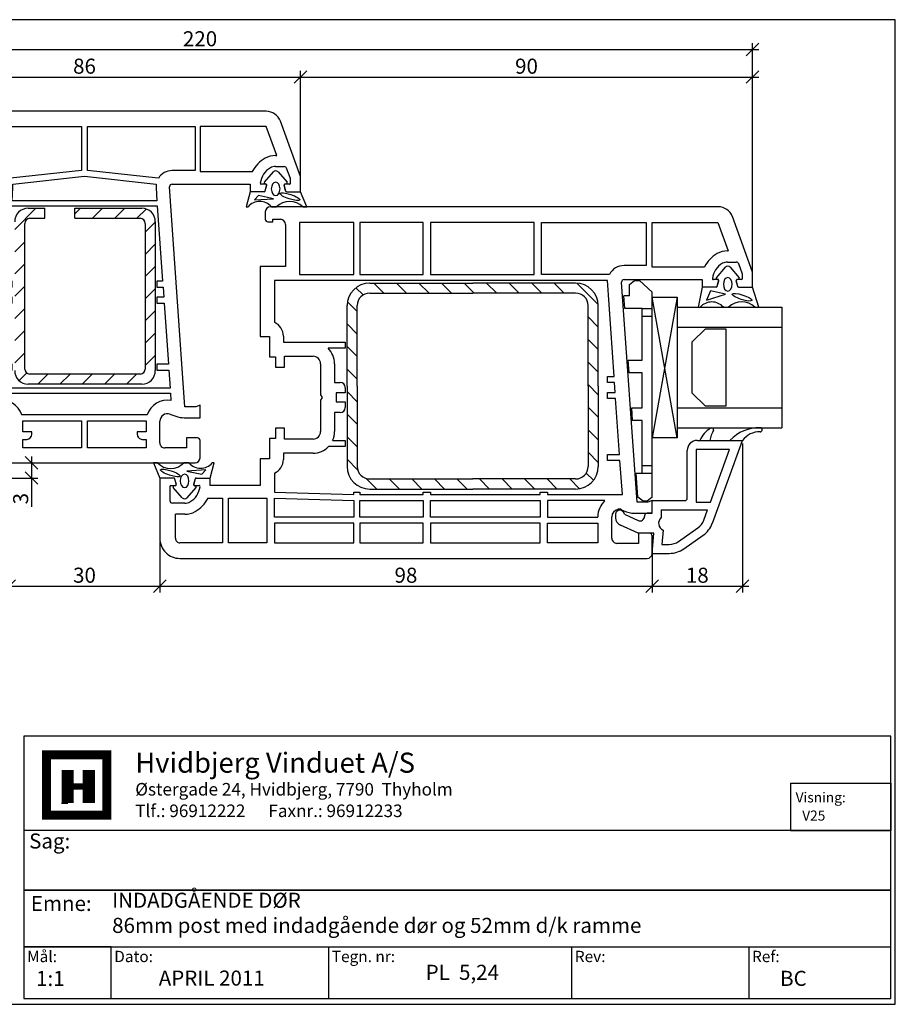
# Model space of a CAD drawing. Extents: x 19 to 303, y 53 to 249.
# Drawn here: x 128 to 303, y 53 to 249 of the extents above; entities that cross this region are included whole.
import ezdxf

# ---------------------------------------------------------------- set-up
doc = ezdxf.new("R2010")
doc.units = 0
doc.header["$LTSCALE"] = 0.2
doc.layers.get('0').update_dxf_attribs({"linetype": 'CONTINUOUS', "plot": 0})
for name, color, linetype in [('ARMERING', 2, 'CONTINUOUS'), ('GLAS', 4, 'CONTINUOUS'), ('GLAS AFSTANDSKLODS', 6, 'CONTINUOUS'), ('GLASKLODS', 4, 'CONTINUOUS'), ('GLASLISTE', 7, 'CONTINUOUS'), ('GLASPROFIL', 7, 'CONTINUOUS'), ('GUMMILSTE', 9, 'CONTINUOUS'), ('HOVED', 7, 'CONTINUOUS'), ('HOVEDPROFIL', 7, 'CONTINUOUS'), ('PRODIM', 3, 'CONTINUOUS')]:
    doc.layers.add(name, color=color, linetype=linetype)
doc.layers.get('0').off()
doc.layers.get('0').freeze()
doc.styles.add('ARIAL', font='ARIAL.TTF', dxfattribs={"height": 3})
doc.styles.add('Ariel', font='ARIAL.TTF', dxfattribs={"height": 3})
doc.styles.add('DIMTEKST', font='romans.shx', dxfattribs={"height": 3})
doc.dimstyles.new('PRODDIM', dxfattribs={"dimtxt": 1.5, "dimasz": 2.5, "dimexe": 1.25, "dimexo": 0.625, "dimtad": 1, "dimdsep": 46, "dimlunit": 6, "dimtxsty": 'ARIAL', "dimblk1": 'OBLIQUE', "dimblk2": 'OBLIQUE', "dimsah": 1, "dimcen": 2.5, "dimdle": 1.25, "dimclrd": 256, "dimclre": 256, "dimclrt": 256, "dimadec": 0, "dimazin": 0, "dimtfac": 1, "dimtmove": 0, "dimatfit": 3, "dimldrblk": 'OBLIQUE', "dimfxl": 0, "dimtolj": 1, "dimtzin": 0, "dimarcsym": 0})

# ---------------------------------------------------------------- blocks, each defined once
blk = doc.blocks.new('550160_HT-FLG-Z')
at = {"layer": 'HOVEDPROFIL'}
for p, q in [((-29, 110), (-40.03, 105.99)), ((-26, 110), (-29, 110)), ((-26, 107.24), (-26, 110)), ((-28.6, 107.99), (-30.67, 107.24)), ((-27.7, 107.99), (-28.6, 107.99)), ((-31, 105), (-31, 106.77)), ((-27.5, 107.79), (-27.5, 106.95)), ((-26.15, 107.05), (-27.25, 106.76)), ((-38.9, 103.1), (-33.2, 105.17)), ((-33.2, 105), (-33.2, 105.17)), ((-42, 103.17), (-42, 14)), ((-38.9, 90), (-38.9, 103.1)), ((-27.5, 103.05), (-27.5, 102.2)), ((-26.15, 102.95), (-27.25, 103.24)), ((-26, 102.76), (-26, 100)), ((-30, 100.42), (-30, 90)), ((-27.5, 84.44), (-27.5, 100)), ((-27.5, 100), (-26, 100)), ((-30, 90), (-38.9, 90)), ((-38.9, 88.8), (-30.3, 88.8)), ((-38.9, 68), (-38.9, 88.8)), ((-30.3, 88.8), (-30.3, 84.44)), ((19, 90), (16.5, 90)), ((16.5, 90), (16.8, 89.18)), ((16.8, 89.18), (16.8, 87)), ((19, 86.54), (19, 90)), ((23, 89.5), (23, 87.3)), ((27, 90), (23.5, 90)), ((28, -4), (28, 89)), ((16.8, 87), (-26.97, 83.94)), ((23, 87.3), (25, 87.3)), ((25, 87.3), (25, 83)), ((18.31, 83.94), (18.52, 84.4)), ((-8.2, 82.45), (-27.3, 81.11)), ((-8.2, 81.11), (-8.2, 82.45)), ((-5, 82.67), (-7, 82.53)), ((-7, 82.53), (-7, 81.11)), ((-5, 81.11), (-5, 82.67)), ((7.3, 83.53), (-3.8, 82.75)), ((-3.8, 82.75), (-3.8, 81.11)), ((7.3, 81.11), (7.3, 83.53)), ((15.3, 84.09), (8.5, 83.61)), ((8.5, 83.61), (8.5, 81.11)), ((15.3, 69.2), (15.3, 84.09)), ((-28.5, 81.5), (-28.5, 68)), ((-27.3, 81.11), (-27.3, 25.9)), ((-7, 81.11), (-8.2, 81.11)), ((-3.8, 81.11), (-5, 81.11)), ((8.5, 81.11), (7.3, 81.11)), ((16.5, 80.62), (16.5, 69.2)), ((24, 82), (19.7, 82)), ((19.8, 79.2), (19.7, 79.2)), ((19.8, 69.2), (19.8, 79.2)), ((21, 79.2), (24.9, 79.2)), ((21, 69.2), (21, 79.2)), ((24.9, 79.2), (24.9, 69.2)), ((14.8, 69.2), (15.3, 69.2)), ((14.8, 67.7), (14.8, 69.2)), ((16.5, 69.2), (19.8, 69.2)), ((24.9, 69.2), (21, 69.2)), ((-28.5, 68), (-38.9, 68)), ((15.3, 67.7), (14.8, 67.7)), ((15.3, 45.9), (15.3, 67.7)), ((16.5, 45.9), (16.5, 67.7)), ((16.5, 67.7), (19.8, 67.7)), ((19.8, 67.7), (19.8, 45.9)), ((21, 67.7), (21, 45.9)), ((24.9, 67.7), (21, 67.7)), ((24.9, 45.9), (24.9, 67.7)), ((-38.9, 66.5), (-38.9, 45.9)), ((-28.5, 66.5), (-38.9, 66.5)), ((-28.5, 45.9), (-28.5, 66.5)), ((-38.9, 45.9), (-28.5, 45.9)), ((14.8, 45.9), (15.3, 45.9)), ((14.8, 44.4), (14.8, 45.9)), ((19.8, 45.9), (16.5, 45.9)), ((21, 45.9), (24.9, 45.9)), ((-28.5, 44.4), (-38.9, 44.4)), ((-38.9, 44.4), (-38.9, 31.8)), ((-28.5, 31.8), (-28.5, 44.4)), ((15.3, 44.4), (14.8, 44.4)), ((15.3, 31.8), (15.3, 44.4)), ((16.5, 31.8), (16.5, 44.4)), ((16.5, 44.4), (19.8, 44.4)), ((19.8, 44.4), (19.8, 31.8)), ((24.9, 44.4), (21, 44.4)), ((21, 44.4), (21, 31.8)), ((24.9, 31.8), (24.9, 44.4)), ((-38.9, 31.8), (-28.5, 31.8)), ((14.8, 31.8), (15.3, 31.8)), ((14.8, 30.6), (14.8, 31.8)), ((19.8, 31.8), (16.5, 31.8)), ((21, 31.8), (24.9, 31.8)), ((-28.5, 30.6), (-38.9, 30.6)), ((-38.9, 30.6), (-38.9, 19.8)), ((-28.5, 19.8), (-28.5, 30.6)), ((14.8, 14.8), (15.3, 30.6)), ((15.3, 30.6), (14.8, 30.6)), ((16, 14.8), (16.5, 30.6)), ((16.5, 30.6), (19.8, 30.6)), ((19.8, 30.6), (19.8, 14.8)), ((24.9, 30.6), (21, 30.6)), ((21, 30.6), (21, 14.8)), ((24.9, 14.8), (24.9, 30.6)), ((-15.05, 28.91), (-13.85, 28.91)), ((-15.05, 16.6), (-15.05, 28.91)), ((-13.85, 28.91), (-13.85, 25.48)), ((-7.05, 26.8), (-7.05, 27.91)), ((-6.05, 28.91), (-4.95, 28.91)), ((-4.95, 28.91), (-4.95, 27.11)), ((-3.15, 28.91), (-2.05, 28.91)), ((-3.15, 27.11), (-3.15, 28.91)), ((-1.05, 27.91), (-1.05, 26.8)), ((4.55, 28.91), (5.75, 28.91)), ((4.55, 26.41), (4.55, 28.91)), ((5.75, 28.91), (5.75, 25.58)), ((-27.3, 25.9), (-27.3, 24.4)), ((-10.75, 26.8), (-7.05, 26.8)), ((-4.95, 27.11), (-3.15, 27.11)), ((-1.05, 26.8), (2.75, 26.8)), ((-27.3, 24.4), (-27.3, 14.8)), ((-10.75, 24), (-4.57, 24)), ((-4.57, 24), (-4.05, 24.3)), ((-4.05, 24.3), (-3.53, 24)), ((-3.53, 24), (2.75, 24)), ((-12.25, 16.8), (-12.25, 22.5)), ((4.25, 22.5), (4.25, 16.8)), ((7.05, 22.5), (7.05, 16.6)), ((-38.9, 19.8), (-28.5, 19.8)), ((-39.5, 14.5), (-39.5, 16)), ((-38.5, 17), (-30.1, 17)), ((-30.1, 17), (-30.1, 12)), ((-16.25, 16.6), (-15.05, 16.6)), ((-10.1, 16.8), (-12.25, 16.8)), ((-10.1, 15), (-10.1, 16.8)), ((4.25, 16.8), (2.1, 16.8)), ((2.1, 16.8), (2.1, 15)), ((7.05, 16.6), (8.3, 16.6)), ((-39, 14.5), (-39.5, 14.5)), ((-39, 13.5), (-39, 14.5)), ((-27.3, 14.8), (-19, 14.8)), ((-16.2, 13.8), (-12.1, 13.8)), ((-16.2, 12), (-16.2, 13.8)), ((-12.1, 15), (-10.1, 15)), ((-12.1, 13.8), (-12.1, 15)), ((2.1, 15), (4.1, 15)), ((4.1, 15), (4.1, 13.8)), ((4.1, 13.8), (8.15, 13.8)), ((8.15, 13.8), (8.15, 12)), ((11.05, 14.8), (14.8, 14.8)), ((19.8, 14.8), (16, 14.8)), ((21, 14.8), (24.9, 14.8)), ((-41, 13), (-39.5, 13)), ((-30.1, 12), (-16.2, 12)), ((8.15, 12), (13.5, 12)), ((13.5, 12), (13.5, 2)), ((16, 13.3), (24.9, 13.3)), ((16, 5.7), (16, 13.3)), ((24.9, 13.3), (24.9, 5.7)), ((24.9, 5.7), (16, 5.7)), ((16, 4.5), (24.9, 4.5)), ((16, 1.58), (16, 4.5)), ((24.9, 4.5), (24.9, -4)), ((12, -0.76), (12, 2)), ((13.5, 2), (12, 2)), ((12.15, -0.95), (13.25, -1.24)), ((13.5, -1.05), (13.5, -0.2)), ((17, -3), (17, -5.5)), ((19.2, -3), (19.2, -4.9)), ((12, -5.24), (12, -8)), ((12.15, -5.05), (13.25, -4.76)), ((13.5, -5.8), (13.5, -4.95)), ((24, -4.9), (19.2, -4.9)), ((13.7, -6), (16.5, -6)), ((12, -8), (15.93, -8)), ((15.93, -8), (24, -8))]:
    blk.add_line(p, q, dxfattribs=at)
for centre, radius, start, end in [((-27.7, 107.79), 0.2, 0, 90), ((-39, 103.17), 3, 110, 180), ((-30.5, 106.77), 0.5, 110, 180), ((-27.3, 106.95), 0.2, 180, 285), ((-26.2, 107.24), 0.2, 285, 0), ((-29, 105), 4.2, 180, 209.131), ((-29, 105), 2, 180, 209.131), ((-27.25, 105.97), 4, 209.131, 263.2443), ((-27.25, 105.97), 6.2, 209.131, 243.7002), ((-27.7, 102.2), 0.2, 263.2443, 0), ((-27.3, 103.05), 0.2, 75, 180), ((-26.2, 102.76), 0.2, 0, 75), ((23.5, 89.5), 0.5, 90, 180), ((27, 89), 1, 0, 90), ((14, 86.53), 5, 334.8107, 0.1893), ((-27, 84.44), 3.3, 180, 242.9643), ((-27, 84.44), 0.5, 180, 274), ((19.4, 83.43), 1.2, 155, 180), ((19.4, 83.43), 1.2, 180, 192.6928), ((19.7, 83.5), 1.5, 192.8324, 270.1396), ((24, 83), 1, 270, 0), ((19.7, 83.5), 4.3, 222.0516, 270.0825), ((-6.05, 27.91), 1, 90, 180), ((-2.05, 27.91), 1, 0, 90), ((-10.75, 22.5), 4.3, 90, 136.1313), ((2.75, 22.5), 4.3, 65.2535, 90), ((2.75, 22.5), 4.3, 0, 45.7593), ((-10.75, 22.5), 1.5, 90, 180), ((2.75, 22.5), 1.5, 0, 90), ((-38.5, 16), 1, 90, 180), ((-16.25, 13.6), 3, 90, 156.4218), ((8.3, 13.6), 3, 23.5782, 90), ((-41, 14), 1, 180, 270), ((-39.5, 13.5), 0.5, 270, 0), ((13.25, -3.97), 6.2, 29.131, 63.7002), ((12.2, -0.76), 0.2, 180, 255), ((13.3, -1.05), 0.2, 255, 0), ((13.7, -0.2), 0.2, 83.2443, 180), ((13.25, -3.97), 4, 29.131, 83.2443), ((15, -3), 4.2, 0, 29.131), ((15, -3), 2, 0, 29.131), ((12.2, -5.24), 0.2, 105, 180), ((13.3, -4.95), 0.2, 0, 105), ((13.7, -5.8), 0.2, 180, 270), ((16.5, -5.5), 0.5, 270, 0), ((24, -4), 0.9, 270, 0), ((24, -4), 4, 270, 0)]:
    blk.add_arc(centre, radius, start, end, dxfattribs=at)
blk = doc.blocks.new('550020_PFOSTEN-86')
at = {"layer": 'HOVEDPROFIL'}
for p, q in [((-57, 43), (-68.03, 38.99)), ((-54, 43), (-57, 43)), ((-54, 40.24), (-54, 43)), ((-59, 38), (-59, 39.77)), ((-56.6, 40.99), (-58.67, 40.24)), ((-55.75, 40.99), (-56.6, 40.99)), ((-55.5, 40.8), (-55.5, 39.95)), ((-54.15, 40.05), (-55.25, 39.76)), ((-61.2, 38.28), (-67, 36.17)), ((-61.2, 38), (-61.2, 38.28)), ((-70, 36.17), (-70, -26.37)), ((-67, 36.17), (-67, 23)), ((-55.5, 36.05), (-55.5, 35.2)), ((-54.15, 35.95), (-55.25, 36.24)), ((-54, 35.76), (-54, 33)), ((-58, 23), (-58, 33.42)), ((-55.5, 17.44), (-55.5, 33)), ((-55.5, 33), (-54, 33)), ((-67, 23), (-58, 23)), ((-67, 0.6), (-67, 22)), ((-67, 22), (-58.2, 22)), ((-58.2, 22), (-58.2, 17.44)), ((-9, 23), (-11.5, 23)), ((-11.5, 23), (-11.2, 22.18)), ((-11.2, 22.18), (-11.2, 20)), ((-9, 19.87), (-9, 23)), ((-5, 22.5), (-5, 20.3)), ((-1, 23), (-4.5, 23)), ((0, 0), (0, 22)), ((-11.2, 20), (-54.97, 16.94)), ((-5, 20.3), (-3, 20.3)), ((-3, 20.3), (-3, 16)), ((-9.71, 17), (-9.29, 18.18)), ((-35, 15.63), (-33, 15.77)), ((-33, 15.77), (-33, 14.4)), ((-31.8, 15.86), (-19.7, 16.7)), ((-31.8, 14.4), (-31.8, 15.86)), ((-19.7, 16.7), (-19.7, 14.4)), ((-18.5, 16.79), (-14.9, 17.04)), ((-18.5, 14.4), (-18.5, 16.79)), ((-14.9, 17.04), (-14.9, -17.04)), ((-13.9, 17.11), (-12.44, 17.21)), ((-13.9, -17.11), (-13.9, 17.11)), ((-56.66, 14.7), (-58.2, 0.6)), ((-57.06, 0), (-55.5, 14.28)), ((-54.78, 14.25), (-52.2, 14.43)), ((-52.2, 14.43), (-52.2, -14.43)), ((-51.2, 14.5), (-36.2, 15.55)), ((-51.2, -14.5), (-51.2, 14.5)), ((-36.2, 15.55), (-36.2, 14.4)), ((-36.2, 14.4), (-35, 14.4)), ((-35, 14.4), (-35, 15.63)), ((-33, 14.4), (-31.8, 14.4)), ((-19.7, 14.4), (-18.5, 14.4)), ((-4, 15), (-8.3, 15)), ((-9.6, 12.51), (-9.6, 0)), ((-8.4, 12.3), (-6.2, 12.3)), ((-8.4, 0.6), (-8.4, 12.3)), ((-6.2, 12.3), (-6.2, 10.5)), ((-4.7, 12.3), (-3, 12.3)), ((-4.7, 11.5), (-4.7, 12.3)), ((-3, 12.3), (-3, 0.6)), ((-6.2, 10.5), (-5.7, 10.5)), ((-58.2, 0.6), (-67, 0.6)), ((-55.5, -14.28), (-57.06, 0)), ((-9.6, 0), (-9.6, -12.51)), ((-3, 0.6), (-8.4, 0.6)), ((0, -10.92), (0, 0)), ((-67, -0.6), (-58.2, -0.6)), ((-67, -22), (-67, -0.6)), ((-58.2, -0.6), (-56.66, -14.7)), ((-8.4, -12.3), (-8.4, -0.6)), ((-8.4, -0.6), (-3, -0.6)), ((-3, -0.6), (-3, -12.3)), ((-5.7, -10.5), (-6.2, -10.5)), ((-6.2, -10.5), (-6.2, -12.3)), ((-4.7, -12.3), (-4.7, -11.5)), ((0, -22), (0, -10.92)), ((-6.2, -12.3), (-8.4, -12.3)), ((-3, -12.3), (-4.7, -12.3)), ((-52.2, -14.43), (-54.78, -14.25)), ((-36.2, -15.55), (-51.2, -14.5)), ((-36.2, -14.4), (-36.2, -15.55)), ((-35, -14.4), (-36.2, -14.4)), ((-35, -15.63), (-35, -14.4)), ((-33, -15.77), (-35, -15.63)), ((-33, -14.4), (-33, -15.77)), ((-31.8, -14.4), (-33, -14.4)), ((-31.8, -15.86), (-31.8, -14.4)), ((-19.7, -14.4), (-19.7, -16.7)), ((-18.5, -14.4), (-19.7, -14.4)), ((-18.5, -16.79), (-18.5, -14.4)), ((-8.3, -15), (-4, -15)), ((-58.2, -17.44), (-58.2, -22)), ((-55.5, -33), (-55.5, -17.44)), ((-54.97, -16.94), (-11.2, -20)), ((-19.7, -16.7), (-31.8, -15.86)), ((-14.9, -17.04), (-18.5, -16.79)), ((-12.44, -17.21), (-13.9, -17.11)), ((-9.29, -18.18), (-9.71, -17)), ((-3, -16), (-3, -20.3)), ((-11.2, -20), (-11.2, -22.18)), ((-9, -23), (-9, -19.87)), ((-3, -20.3), (-5, -20.3)), ((-5, -20.3), (-5, -22.5)), ((-58.2, -22), (-67, -22)), ((-67, -23), (-58, -23)), ((-67, -36.17), (-67, -23)), ((-58, -23), (-58, -33.42)), ((-11.2, -22.18), (-11.5, -23)), ((-11.5, -23), (-9, -23)), ((-4.5, -23), (-1, -23)), ((-70, -26.37), (-70, -36.17)), ((-54, -33), (-55.5, -33)), ((-54, -35.76), (-54, -33)), ((-55.5, -36.05), (-55.5, -35.2)), ((-61.2, -38.28), (-67, -36.17)), ((-54.15, -35.95), (-55.25, -36.24)), ((-68.03, -38.99), (-57, -43)), ((-61.2, -38), (-61.2, -38.28)), ((-59, -38), (-59, -39.77)), ((-56.6, -40.99), (-58.67, -40.24)), ((-55.75, -40.99), (-56.6, -40.99)), ((-55.5, -40.8), (-55.5, -39.95)), ((-54.15, -40.05), (-55.25, -39.76)), ((-54, -40.24), (-54, -43)), ((-57, -43), (-54, -43))]:
    blk.add_line(p, q, dxfattribs=at)
for centre, radius, start, end in [((-58.5, 39.77), 0.5, 110, 180), ((-55.7, 40.8), 0.2, 0, 105), ((-55.3, 39.95), 0.2, 180, 285), ((-54.2, 40.24), 0.2, 285, 0), ((-67, 36.17), 3, 110, 180), ((-57, 38), 4.2, 180, 209.131), ((-57, 38), 2, 180, 209.131), ((-55.25, 38.97), 6.2, 209.131, 243.7002), ((-55.25, 38.97), 4, 209.131, 263.2443), ((-55.3, 36.05), 0.2, 75, 180), ((-54.2, 35.76), 0.2, 0, 75), ((-55.7, 35.2), 0.2, 263.2443, 0), ((-4.5, 22.5), 0.5, 90, 180), ((-1, 22), 1, 0, 90), ((-14, 19.87), 5, 340.3478, 0), ((-55, 17.44), 3.2, 180, 238.7636), ((-55, 17.44), 0.5, 180, 274), ((-8.3, 16.5), 4.2, 170.2766, 251.9695), ((-8.3, 16.5), 1.5, 160.3478, 270), ((-4, 16), 1, 270, 0), ((-55, 17.44), 3.19, 261.0226, 274.0119), ((-5.7, 11.5), 1, 270, 0), ((-5.7, -11.5), 1, 0, 90), ((-8.3, -16.5), 4.2, 108.0305, 189.7234), ((-55, -17.44), 3.2, 121.2364, 180), ((-55, -17.44), 3.19, 85.9881, 98.9774), ((-8.3, -16.5), 1.5, 90, 199.6522), ((-4, -16), 1, 0, 90), ((-55, -17.44), 0.5, 86, 180), ((-14, -19.87), 5, 360, 19.6522), ((-4.5, -22.5), 0.5, 180, 270), ((-1, -22), 1, 270, 0), ((-55.25, -38.97), 6.2, 116.2998, 150.869), ((-55.25, -38.97), 4, 96.7557, 150.869), ((-55.7, -35.2), 0.2, 0, 96.7557), ((-67, -36.17), 3, 180, 250), ((-57, -38), 4.2, 150.869, 180), ((-57, -38), 2, 150.869, 180), ((-55.3, -36.05), 0.2, 180, 285), ((-54.2, -35.76), 0.2, 285, 0), ((-58.5, -39.77), 0.5, 180, 250), ((-55.7, -40.8), 0.2, 255, 0), ((-55.3, -39.95), 0.2, 75, 180), ((-54.2, -40.24), 0.2, 0, 75)]:
    blk.add_arc(centre, radius, start, end, dxfattribs=at)
blk = doc.blocks.new('_OBLIQUE')
at = {"color": 0, "linetype": 'ByBlock'}
blk.add_line((-0.5, -0.5), (0.5, 0.5), dxfattribs=at)
blk = doc.blocks.new('*D101')
at = {"layer": 'PRODIM', "lineweight": -2}
for p, q in [((54.09, 197.62), (54.09, 244.03)), ((274.09, 197.62), (274.09, 244.03)), ((52.84, 242.78), (275.34, 242.78))]:
    blk.add_line(p, q, dxfattribs=at)
at = {"layer": 'PRODIM', "lineweight": -2, "xscale": 2.5, "yscale": 2.5, "zscale": 2.5, "rotation": 180}
blk.add_blockref('_OBLIQUE', (54.09, 242.78), dxfattribs=at)
at = {"layer": 'PRODIM', "lineweight": -2, "xscale": 2.5, "yscale": 2.5, "zscale": 2.5}
blk.add_blockref('_OBLIQUE', (274.09, 242.78), dxfattribs=at)
at = {"layer": 'PRODIM', "insert": (164.09, 244.94), "char_height": 3, "attachment_point": 5, "style": 'Ariel'}
blk.add_mtext('\\A1;220', dxfattribs=at)
blk = doc.blocks.new('*D103')
at = {"layer": 'PRODIM', "lineweight": -2}
for p, q in [((96.84, 237.32), (185.34, 237.32)), ((98.09, 216.62), (98.09, 238.57)), ((184.09, 216.62), (184.09, 238.57))]:
    blk.add_line(p, q, dxfattribs=at)
at = {"layer": 'PRODIM', "lineweight": -2, "xscale": 2.5, "yscale": 2.5, "zscale": 2.5, "rotation": 180}
blk.add_blockref('_OBLIQUE', (98.09, 237.32), dxfattribs=at)
at = {"layer": 'PRODIM', "lineweight": -2, "xscale": 2.5, "yscale": 2.5, "zscale": 2.5}
blk.add_blockref('_OBLIQUE', (184.09, 237.32), dxfattribs=at)
at = {"layer": 'PRODIM', "insert": (141.09, 239.48), "char_height": 3, "attachment_point": 5, "style": 'Ariel'}
blk.add_mtext('\\A1;86', dxfattribs=at)
blk = doc.blocks.new('*D104')
at = {"layer": 'PRODIM', "lineweight": -2}
for p, q in [((182.84, 237.32), (275.34, 237.32)), ((184.09, 216.62), (184.09, 238.57)), ((274.09, 198.24), (274.09, 238.57))]:
    blk.add_line(p, q, dxfattribs=at)
at = {"layer": 'PRODIM', "lineweight": -2, "xscale": 2.5, "yscale": 2.5, "zscale": 2.5, "rotation": 180}
blk.add_blockref('_OBLIQUE', (184.09, 237.32), dxfattribs=at)
at = {"layer": 'PRODIM', "lineweight": -2, "xscale": 2.5, "yscale": 2.5, "zscale": 2.5}
blk.add_blockref('_OBLIQUE', (274.09, 237.32), dxfattribs=at)
at = {"layer": 'PRODIM', "insert": (229.09, 239.48), "char_height": 3, "attachment_point": 5, "style": 'Ariel'}
blk.add_mtext('\\A1;90', dxfattribs=at)
blk = doc.blocks.new('*D108')
at = {"layer": 'PRODIM', "lineweight": -2}
for p, q in [((126.09, 144.87), (126.09, 134.74)), ((156.09, 144.87), (156.09, 134.74)), ((124.84, 135.99), (157.34, 135.99))]:
    blk.add_line(p, q, dxfattribs=at)
at = {"layer": 'PRODIM', "lineweight": -2, "xscale": 2.5, "yscale": 2.5, "zscale": 2.5, "rotation": 180}
blk.add_blockref('_OBLIQUE', (126.09, 135.99), dxfattribs=at)
at = {"layer": 'PRODIM', "lineweight": -2, "xscale": 2.5, "yscale": 2.5, "zscale": 2.5}
blk.add_blockref('_OBLIQUE', (156.09, 135.99), dxfattribs=at)
at = {"layer": 'PRODIM', "insert": (141.09, 138.15), "char_height": 3, "attachment_point": 5, "style": 'Ariel'}
blk.add_mtext('\\A1;30', dxfattribs=at)
blk = doc.blocks.new('*D109')
at = {"layer": 'PRODIM', "lineweight": -2}
for p, q in [((156.09, 144.87), (156.09, 134.74)), ((254.09, 143.62), (254.09, 134.74)), ((154.84, 135.99), (255.34, 135.99))]:
    blk.add_line(p, q, dxfattribs=at)
at = {"layer": 'PRODIM', "lineweight": -2, "xscale": 2.5, "yscale": 2.5, "zscale": 2.5, "rotation": 180}
blk.add_blockref('_OBLIQUE', (156.09, 135.99), dxfattribs=at)
at = {"layer": 'PRODIM', "lineweight": -2, "xscale": 2.5, "yscale": 2.5, "zscale": 2.5}
blk.add_blockref('_OBLIQUE', (254.09, 135.99), dxfattribs=at)
at = {"layer": 'PRODIM', "insert": (205.09, 138.15), "char_height": 3, "attachment_point": 5, "style": 'Ariel'}
blk.add_mtext('\\A1;98', dxfattribs=at)
blk = doc.blocks.new('*D110')
at = {"layer": 'PRODIM', "lineweight": -2}
for p, q in [((272.09, 164.37), (272.09, 134.74)), ((254.09, 143.62), (254.09, 134.74)), ((252.84, 135.99), (273.34, 135.99))]:
    blk.add_line(p, q, dxfattribs=at)
at = {"layer": 'PRODIM', "lineweight": -2, "xscale": 2.5, "yscale": 2.5, "zscale": 2.5, "rotation": 180}
blk.add_blockref('_OBLIQUE', (254.09, 135.99), dxfattribs=at)
at = {"layer": 'PRODIM', "lineweight": -2, "xscale": 2.5, "yscale": 2.5, "zscale": 2.5}
blk.add_blockref('_OBLIQUE', (272.09, 135.99), dxfattribs=at)
at = {"layer": 'PRODIM', "insert": (263.09, 138.15), "char_height": 3, "attachment_point": 5, "style": 'ARIAL'}
blk.add_mtext('\\A1;18', dxfattribs=at)
blk = doc.blocks.new('*D116')
at = {"layer": 'PRODIM', "lineweight": -2}
for p, q in [((130.54, 161.75), (130.54, 157.5)), ((127.52, 160.5), (131.79, 160.5)), ((126.71, 157.5), (131.79, 157.5)), ((130.54, 157.5), (130.54, 151.78))]:
    blk.add_line(p, q, dxfattribs=at)
at = {"layer": 'PRODIM', "lineweight": -2, "xscale": 2.5, "yscale": 2.5, "zscale": 2.5}
for p, rotation in [((130.54, 160.5), 90), ((130.54, 157.5), 270)]:
    blk.add_blockref('_OBLIQUE', p, dxfattribs=dict(at, rotation=rotation))
at = {"layer": 'PRODIM', "insert": (128.38, 153.39), "char_height": 3, "attachment_point": 5, "rotation": 90, "style": 'ARIAL'}
blk.add_mtext('\\A1;3', dxfattribs=at)

msp = doc.modelspace()

# ---------------------------------------------------------------- hatches: boundary and pattern name
at = {"layer": 'ARMERING'}
h = msp.add_hatch(dxfattribs=at)
h.set_pattern_fill('ANSI31', color=256, scale=25, angle=-90, style=0)
h.set_pattern_definition([(45, (127.1874, 193.695), (2.2097, -2.2097), [])])
h.paths.add_polyline_path([(129.887, 211.195, 0.4142136), (127.187, 208.495), (127.187, 178.895, 0.4142136), (129.887, 176.195), (152.487, 176.195, 0.4142136), (155.187, 178.895), (155.187, 208.495, 0.4142136), (152.487, 211.195), (139.225, 211.195), (139.187, 211.157), (139.187, 209.195), (152.187, 209.195, -0.4142136), (153.187, 208.195), (153.187, 179.195, -0.4142136), (152.187, 178.195), (130.187, 178.195, -0.4142136), (129.187, 179.195), (129.187, 208.195, -0.4142136), (130.187, 209.195), (133.187, 209.195), (133.187, 211.195)])
h = msp.add_hatch(dxfattribs=at)
h.set_pattern_fill('ANSI31', color=256, angle=-90, style=0)
h.set_pattern_definition([(315, (4.225, 467.107), (2.245064, 2.245064), [])])
h.paths.add_polyline_path([(243.368, 191.808, 0.4142136), (238.868, 196.308), (218.368, 196.308), (197.868, 196.308, 0.4142136), (193.368, 191.808), (193.368, 175.808), (193.368, 159.808, 0.4142136), (197.868, 155.308), (218.368, 155.308), (238.868, 155.308, 0.4142136), (243.368, 159.808), (243.368, 175.808)])
h.paths.add_polyline_path([(218.368, 157.308), (238.868, 157.308, 0.4142136), (241.368, 159.808), (241.368, 175.808), (241.368, 191.808, 0.4142136), (238.868, 194.308), (218.368, 194.308), (197.868, 194.308, 0.4142136), (195.368, 191.808), (195.368, 175.808), (195.368, 159.808, 0.4142136), (197.868, 157.308)], flags=16)

# ---------------------------------------------------------------- linework, layer by layer
for p, q in [((129.887, 211.195), (133.187, 211.195)), ((133.187, 209.195), (133.187, 211.195)), ((139.187, 211.195), (152.487, 211.195)), ((139.187, 209.195), (139.187, 211.195)), ((139.187, 211.157), (139.225, 211.195)), ((129.187, 179.195), (129.187, 208.195)), ((130.187, 209.195), (133.187, 209.195)), ((139.187, 209.195), (152.187, 209.195)), ((153.187, 208.195), (153.187, 179.195)), ((155.187, 208.495), (155.187, 178.895)), ((197.868, 196.308), (218.368, 196.308)), ((238.868, 196.308), (218.368, 196.308)), ((197.868, 194.308), (218.368, 194.308)), ((238.868, 194.308), (218.368, 194.308)), ((193.368, 175.808), (193.368, 191.808)), ((195.368, 175.808), (195.368, 191.808)), ((241.368, 175.808), (241.368, 191.808)), ((243.368, 175.808), (243.368, 191.808)), ((152.187, 178.195), (130.187, 178.195)), ((152.487, 176.195), (129.887, 176.195)), ((193.368, 175.808), (193.368, 159.808)), ((195.368, 175.808), (195.368, 159.808)), ((241.368, 175.808), (241.368, 159.808)), ((243.368, 175.808), (243.368, 159.808)), ((197.868, 157.308), (218.368, 157.308)), ((238.868, 157.308), (218.368, 157.308)), ((197.868, 155.308), (218.368, 155.308)), ((238.868, 155.308), (218.368, 155.308))]:
    msp.add_line(p, q, dxfattribs=at)
for centre, radius, start, end in [((129.887, 208.495), 2.7, 90, 180), ((152.487, 208.495), 2.7, 0, 90), ((130.187, 208.195), 1, 90, 180), ((152.187, 208.195), 1, 0, 90), ((197.868, 191.808), 4.5, 90, 180), ((238.868, 191.808), 4.5, 0, 90), ((197.868, 191.808), 2.5, 90, 180), ((238.868, 191.808), 2.5, 0, 90), ((129.887, 178.895), 2.7, 180, 270), ((130.187, 179.195), 1, 180, 270), ((152.187, 179.195), 1, 270, 0), ((152.487, 178.895), 2.7, 270, 0), ((197.868, 159.808), 4.5, 180, 270), ((197.868, 159.808), 2.5, 180, 270), ((238.868, 159.808), 4.5, 270, 0), ((238.868, 159.808), 2.5, 270, 0)]:
    msp.add_arc(centre, radius, start, end, dxfattribs=at)
at = {"layer": 'GLAS'}
for p, q in [((259.087, 191.495), (279.929, 191.495)), ((259.087, 187.495), (279.929, 187.495)), ((259.087, 171.495), (279.929, 171.495)), ((259.087, 167.495), (279.929, 167.495))]:
    msp.add_line(p, q, dxfattribs=at)
at = {"layer": 'GLAS', "color": 4}
msp.add_line((279.929, 191.495), (279.929, 167.495), dxfattribs=at)
at = {"layer": 'GLAS AFSTANDSKLODS'}
for p, q in [((249.587, 195.995), (250.587, 196.795)), ((250.587, 196.795), (251.587, 196.795)), ((251.587, 196.795), (254.087, 194.495)), ((249.587, 193.745), (249.587, 195.995)), ((254.087, 193.745), (254.087, 194.495)), ((248.647, 191.245), (248.45, 193.745)), ((249.587, 193.745), (248.45, 193.745)), ((254.087, 191.245), (254.087, 193.745)), ((254.087, 165.495), (254.087, 193.495)), ((252.087, 191.245), (248.647, 191.245)), ((252.087, 191.245), (254.087, 191.245)), ((252.087, 189.745), (252.087, 191.245)), ((254.087, 189.745), (254.087, 191.245)), ((252.087, 180.945), (252.087, 189.745)), ((252.087, 189.745), (254.087, 189.745)), ((254.087, 159.945), (254.087, 189.745)), ((249.534, 178.445), (249.359, 180.945)), ((249.359, 180.945), (252.087, 180.945)), ((252.087, 178.445), (249.534, 178.445)), ((252.087, 171.445), (252.087, 178.445)), ((250.198, 168.945), (250.023, 171.445)), ((250.023, 171.445), (252.087, 171.445)), ((252.087, 168.945), (250.198, 168.945)), ((252.087, 159.945), (252.087, 168.945)), ((252.087, 158.445), (252.087, 159.945)), ((254.087, 159.945), (252.087, 159.945)), ((254.087, 158.445), (254.087, 159.945)), ((251.264, 153.695), (250.932, 158.445)), ((250.932, 158.445), (252.087, 158.445)), ((252.087, 158.445), (254.087, 158.445)), ((254.087, 155.945), (254.087, 158.445)), ((254.087, 153.695), (254.087, 155.945)), ((252.343, 152.895), (251.264, 153.695)), ((253.087, 152.895), (252.343, 152.895)), ((254.087, 153.695), (253.087, 152.895))]:
    msp.add_line(p, q, dxfattribs=at)
at = {"layer": 'GLASKLODS'}
for p, q in [((259.087, 165.495), (254.087, 193.495)), ((259.087, 193.495), (254.087, 165.495)), ((254.087, 193.495), (259.087, 193.495)), ((259.087, 193.495), (259.087, 165.495)), ((259.087, 165.495), (254.087, 165.495))]:
    msp.add_line(p, q, dxfattribs=at)
at = {"layer": 'GLASLISTE'}
for p, q in [((263.087, 164.995), (263.587, 164.995)), ((263.587, 164.995), (265.587, 164.995)), ((265.587, 164.995), (269.587, 164.995)), ((266.083, 148.497), (272.087, 164.995)), ((269.587, 164.995), (272.087, 164.995)), ((261.087, 153.495), (261.087, 162.995)), ((262.887, 163.195), (262.887, 152.695)), ((269.517, 163.195), (262.887, 163.195)), ((265.695, 152.695), (269.517, 163.195)), ((254.087, 152.995), (260.587, 152.995)), ((254.087, 150.495), (254.087, 152.995)), ((255.887, 151.195), (265.149, 151.195)), ((255.887, 151.195), (255.887, 149.613)), ((262.887, 152.695), (265.695, 152.695)), ((264.391, 149.113), (265.149, 151.195)), ((246.787, 150.295), (246.787, 149.546)), ((248.587, 150.295), (251.307, 149.027)), ((252.587, 149.995), (252.587, 149.842)), ((254.087, 150.495), (253.087, 150.495)), ((251.287, 146.495), (247.774, 148.136)), ((256.298, 147.115), (256.052, 144.295)), ((259.346, 144.874), (263.22, 147.586)), ((254.437, 146.495), (251.287, 146.495)), ((254.087, 142.495), (254.437, 146.495)), ((260.379, 143.399), (264.252, 146.111)), ((256.052, 144.295), (257.511, 144.295)), ((254.087, 142.495), (257.511, 142.495))]:
    msp.add_line(p, q, dxfattribs=at)
at = {"layer": 'GLASLISTE', "color": 2}
for centre, radius, start, end in [((268.789, 162.594), 5.729, 122.56025, 155.22437), ((272.441, 163.658), 6.983, 151.04192, 168.96248), ((265.935, 167.095), 0.4, 351.96653, 125.0178), ((275.41, 159.473), 8.025, 88.50555, 136.51741), ((275.507, 162.409), 4.287, 88.74989, 142.90109), ((275.609, 167.095), 0.4, 268.74989, 0.00974), ((275.609, 167.095), 0.4, 359.99026, 88.50555)]:
    msp.add_arc(centre, radius, start, end, dxfattribs=at)
at = {"layer": 'GLASLISTE'}
for centre, radius, start, end in [((263.087, 162.995), 2, 90, 180), ((260.587, 153.495), 0.5, 270, 360), ((247.687, 150.189), 0.906, 6.73292, 173.26708), ((248.287, 149.546), 1.5, 180, 250), ((251.687, 149.842), 0.9, 245, 360), ((253.087, 149.995), 0.5, 90, 180), ((256.887, 148.495), 1.5, 131.81031, 246.88408), ((261.384, 150.207), 3.2, 305, 340), ((261.384, 150.207), 5, 305, 340), ((257.511, 147.495), 3.2, 270, 305), ((257.511, 147.495), 5, 270, 305)]:
    msp.add_arc(centre, radius, start, end, dxfattribs=at)
at = {"layer": 'GLASPROFIL', "color": 8}
msp.add_lwpolyline([(268.793, 187.195), (268.793, 171.795), (264.705, 171.795), (262.087, 174.412), (262.087, 184.578), (264.705, 187.195), (268.793, 187.195)], dxfattribs=at)
at = {"layer": 'GUMMILSTE', "color": 9}
for p, q in [((176.908, 216.378), (178.706, 218.449)), ((179.612, 218.449), (181.41, 216.378)), ((177.202, 216.018), (177.024, 216.05)), ((177.035, 214.639), (177.359, 215.766)), ((180.816, 215.744), (181.115, 214.643)), ((181.293, 216.05), (180.974, 215.993)), ((185.32, 211.495), (184.087, 214.495)), ((266.908, 197.378), (268.706, 199.449)), ((269.612, 199.449), (271.41, 197.378)), ((267.202, 197.018), (267.024, 197.05)), ((267.035, 195.639), (267.359, 196.766)), ((270.816, 196.744), (271.115, 195.643)), ((271.293, 197.05), (270.974, 196.993)), ((275.32, 191.495), (274.087, 195.495)), ((154.855, 160.495), (156.087, 157.495)), ((159.359, 156.246), (159.059, 157.347)), ((163.14, 157.351), (162.815, 156.224)), ((160.563, 153.541), (158.765, 155.612)), ((158.881, 155.94), (159.2, 155.997)), ((163.267, 155.612), (161.469, 153.541)), ((162.973, 155.972), (163.151, 155.94))]:
    msp.add_line(p, q, dxfattribs=at)
at = {"layer": 'GUMMILSTE'}
for p, q in [((174.087, 214.495), (173.279, 211.495)), ((176.843, 214.495), (174.087, 214.495)), ((175.703, 213.746), (174.94, 212.882)), ((178.727, 213.104), (175.703, 213.746)), ((181.308, 214.495), (184.087, 214.495)), ((174.94, 212.882), (178.727, 213.104)), ((173.279, 211.495), (173.659, 211.495)), ((178.3, 211.495), (179.3, 211.495)), ((184.56, 211.495), (185.32, 211.495)), ((264.087, 195.495), (263.279, 191.495)), ((266.843, 195.495), (264.087, 195.495)), ((265.703, 194.746), (264.94, 192.882)), ((264.94, 192.882), (268.727, 194.104)), ((268.727, 194.104), (265.703, 194.746)), ((271.308, 195.495), (274.087, 195.495)), ((263.279, 191.495), (263.659, 191.495)), ((268.3, 191.495), (269.3, 191.495)), ((274.56, 191.495), (275.32, 191.495)), ((155.615, 160.495), (154.855, 160.495)), ((161.875, 160.495), (160.875, 160.495)), ((165.235, 159.108), (161.448, 158.886)), ((161.448, 158.886), (164.472, 158.244)), ((164.472, 158.244), (165.235, 159.108)), ((166.087, 157.495), (166.896, 160.495)), ((166.896, 160.495), (166.516, 160.495)), ((158.866, 157.495), (156.087, 157.495)), ((163.332, 157.495), (166.087, 157.495))]:
    msp.add_line(p, q, dxfattribs=at)
at = {"layer": 'GUMMILSTE', "color": 9}
for centre, radius, start, end in [((179.159, 218.055), 0.6, 40.96329, 139.03671), ((177.059, 216.247), 0.2, 139.03671, 260), ((177.167, 215.821), 0.2, 343.92023, 80), ((181.009, 215.796), 0.2, 100, 195.19995), ((181.259, 216.247), 0.2, 280, 40.96329), ((269.159, 199.055), 0.6, 40.96329, 139.03671), ((267.059, 197.247), 0.2, 139.03671, 260), ((267.167, 196.821), 0.2, 343.92023, 80), ((271.009, 196.796), 0.2, 100, 195.19995), ((271.259, 197.247), 0.2, 280, 40.96329), ((158.916, 155.743), 0.2, 100, 220.96329), ((159.166, 156.194), 0.2, 280, 15.19995), ((163.007, 156.169), 0.2, 163.92023, 260), ((163.116, 155.743), 0.2, 319.03671, 80), ((161.016, 153.935), 0.6, 220.96329, 319.03671)]:
    msp.add_arc(centre, radius, start, end, dxfattribs=at)
at = {"layer": 'GUMMILSTE'}
for centre, radius, start, end in [((176.843, 214.695), 0.2, 270, 343.66186), ((181.308, 214.695), 0.2, 195.19995, 270), ((175.979, 209.452), 3.092, 41.37035, 138.62965), ((181.93, 208.818), 3.753, 45.50271, 134.49729), ((266.843, 195.695), 0.2, 270, 343.66186), ((271.308, 195.695), 0.2, 195.19995, 270), ((265.979, 189.452), 3.092, 41.37035, 138.62965), ((271.93, 188.818), 3.753, 45.50271, 134.49729), ((158.245, 163.172), 3.753, 225.50271, 314.49729), ((164.195, 162.538), 3.092, 221.37035, 318.62965), ((158.866, 157.295), 0.2, 15.19995, 90), ((163.332, 157.295), 0.2, 90, 163.66186)]:
    msp.add_arc(centre, radius, start, end, dxfattribs=at)
at = {"layer": 'GUMMILSTE', "color": 9, "extrusion": (0, 0, -1)}
for centre, major_axis in [((179.147, 215.055), (0, 1.329)), ((269.147, 196.055), (0, 1.329)), ((161.028, 156.935), (0, -1.329))]:
    msp.add_ellipse(centre, major_axis=major_axis, ratio=0.6494844, dxfattribs=at)
at = {"layer": 'GUMMILSTE'}
for centre, major_axis in [((181.995, 213.493), (-1.942, 0.635)), ((271.995, 193.493), (-1.942, 0.635)), ((158.18, 158.497), (1.942, -0.635))]:
    msp.add_ellipse(centre, major_axis=major_axis, ratio=0.2243149, dxfattribs=at)
at = {"layer": 'HOVED', "color": 4}
for p, q in [((281.613, 96.736), (281.613, 87.349)), ((281.613, 96.736), (301.613, 96.736)), ((301.613, 96.736), (301.613, 87.349)), ((281.613, 87.349), (301.613, 87.349)), ((189.684, 64.187), (189.684, 53.918)), ((238.076, 64.187), (238.076, 53.918)), ((273.344, 64.187), (273.344, 53.918))]:
    msp.add_line(p, q, dxfattribs=at)
at = {"layer": 'HOVED', "color": 7}
msp.add_line((136.535, 92.782), (137.737, 92.782), dxfattribs=at)
at = {"layer": 'HOVED', "color": 1}
msp.add_lwpolyline([(19.011, 52.734), (302.511, 52.734), (302.511, 248.734), (19.011, 248.734)], close=True, dxfattribs=at)
at = {"layer": 'HOVED', "color": 4}
for points in [[(129.032, 53.918), (301.613, 53.918), (301.613, 106.086), (129.032, 106.086)], [(129.032, 75.453), (301.613, 75.453), (301.613, 87.349), (129.032, 87.349)], [(129.032, 64.187), (301.613, 64.187), (301.613, 75.453), (129.032, 75.453)], [(129.032, 53.918), (146.371, 53.918), (146.371, 64.187), (129.032, 64.187)]]:
    msp.add_lwpolyline(points, close=True, dxfattribs=at)
at = {"layer": 'HOVED', "color": 7, "const_width": 1.804}
msp.add_lwpolyline([(139.541, 102.402), (145.554, 102.402), (145.554, 90.377), (133.528, 90.377), (133.528, 102.402)], close=True, dxfattribs=at)
at = {"layer": 'HOVED', "color": 1}
for points, const_width in [([(137.737, 92.782), (137.737, 99.396)], 2.405), ([(141.946, 92.782), (141.946, 99.396)], 2.405), ([(138.94, 96.089), (140.744, 96.089)], 1.203)]:
    msp.add_lwpolyline(points, dxfattribs=dict(at, const_width=const_width))

# ---------------------------------------------------------------- block references
at = {"layer": 'HOVEDPROFIL', "rotation": 270}
for name, p in [('550020_PFOSTEN-86', (141.087, 160.495)), ('550160_HT-FLG-Z', (164.087, 169.495))]:
    msp.add_blockref(name, p, dxfattribs=at)

# ---------------------------------------------------------------- texts
at = {"layer": 'HOVED', "style": 'Ariel'}
msp.add_text('Hvidbjerg Vinduet A/S', height=4, dxfattribs=at).set_placement((151.196, 98.834))
at = {"layer": 'HOVED', "color": 7, "style": 'DIMTEKST'}
for s, height, p in [('Østergade 24, Hvidbjerg, 7790  Thyholm', 2.5, (151.196, 94.293)), ('Tlf.: 96912222      Faxnr.: 96912233', 2.5, (151.196, 90.007)), ('Sag:', 3, (130.068, 83.74)), ('Emne: ', 3, (130.405, 71.312)), ('Mål:', 2.25, (129.668, 61.13)), ('Dato:', 2.25, (147.007, 61.13)), ('Tegn. nr:', 2.25, (190.321, 61.13)), ('Rev:', 2.25, (238.712, 61.13)), ('Ref:', 2.25, (273.981, 61.13))]:
    msp.add_text(s, height=height, dxfattribs=at).set_placement(p)
at = {"layer": 'HOVED', "color": 0, "insert": (282.672, 94.921), "char_height": 2, "width": 10.87105, "attachment_point": 1, "style": 'ARIAL'}
msp.add_mtext('Visning:', dxfattribs=at)
at = {"layer": 'HOVED', "attachment_point": 1}
for s, insert, char_height, width, style in [('V25', (283.982, 91.301), 2, 10.08991, 'ARIAL'), ('\\pt150;INDADGÅENDE DØR\\P\\pt183;86mm post med indadgående dør og 52mm d/k ramme ', (146.591, 74.945), 3, 142.45, 'Ariel'), ('1:1', (131.441, 59.383), 3, 11.45552, 'Ariel'), ('APRIL 2011', (155.867, 59.456), 3, 37.85333, 'Ariel'), ('PL  5,24', (209.006, 60.603), 3, 26.25333, 'Ariel'), ('BC', (279.571, 59.398), 3, 11.45552, 'Ariel')]:
    msp.add_mtext(s, dxfattribs=dict(at, insert=insert, char_height=char_height, width=width, style=style))

# ---------------------------------------------------------------- dimensions: what is measured, and where the dimension line sits
at = {"layer": 'PRODIM'}
dim = msp.add_linear_dim(base=(274.087, 242.782), p1=(54.087, 196.996), p2=(274.087, 196.995), dimstyle='PRODDIM', override={"dimtxsty": 'Ariel'}, dxfattribs=at)
dim.commit()
dim.dimension.update_dxf_attribs({"geometry": '*D101', "text_midpoint": (164.087, 242.782), "dimtype": 160})
for base, p1, p2, override, picture, middle in [((184.087, 237.319), (98.087, 215.995), (184.087, 215.995), {"dimtxsty": 'Ariel', "dimtmove": 1}, '*D103', (141.087, 239.475)), ((274.087, 237.319), (184.087, 215.995), (274.087, 197.62), {"dimtxsty": 'Ariel', "dimtmove": 1}, '*D104', (229.087, 239.475)), ((272.087, 135.994), (254.087, 144.245), (272.087, 164.995), {"dimtmove": 1}, '*D110', (263.087, 138.151)), ((156.087, 135.994), (126.087, 145.496), (156.087, 145.495), {"dimtxsty": 'Ariel', "dimtmove": 1}, '*D108', (141.087, 138.152)), ((254.087, 135.994), (156.087, 145.495), (254.087, 144.245), {"dimtxsty": 'Ariel', "dimtmove": 1}, '*D109', (205.087, 138.151))]:
    dim = msp.add_linear_dim(base=base, p1=p1, p2=p2, dimstyle='PRODDIM', override=override, dxfattribs=at)
    dim.commit()
    dim.dimension.update_dxf_attribs({"geometry": picture, "text_midpoint": middle})
dim = msp.add_linear_dim(base=(130.54, 157.496), p1=(126.891, 160.496), p2=(126.087, 157.496), angle=90, dimstyle='PRODDIM', dxfattribs=at)
dim.commit()
dim.dimension.update_dxf_attribs({"geometry": '*D116', "text_midpoint": (128.382, 153.389)})

doc.saveas('drawing.dxf')
